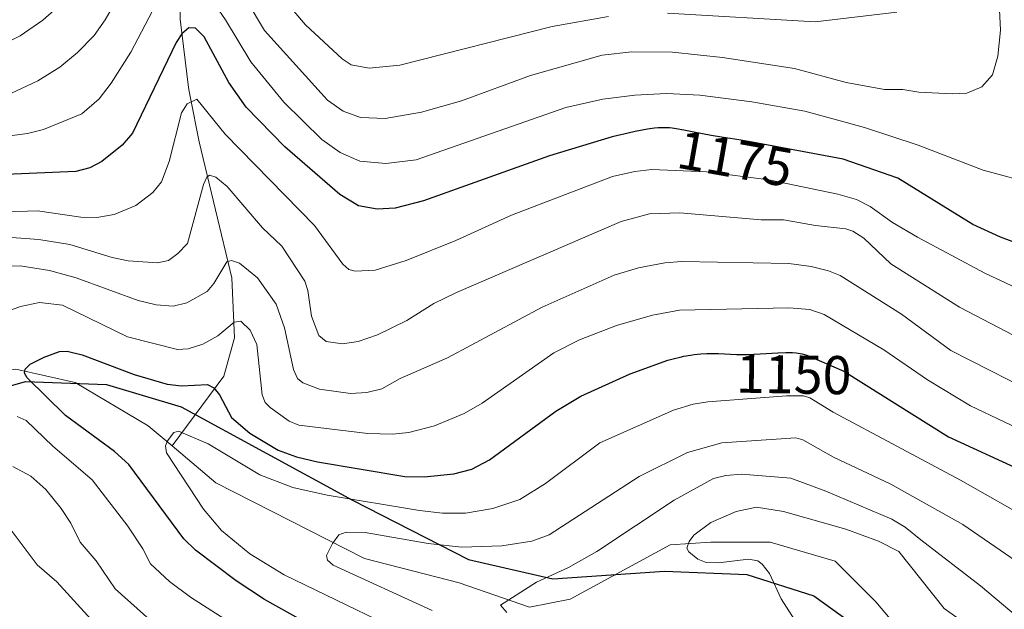
# Model space of a CAD drawing. Units: metres. Extents: x 657924 to 661396, y 4760326 to 4762632.
# Drawn here: x 659819 to 660000, y 4762151 to 4762259 of the extents above; entities that cross this region are included whole.
import ezdxf
from ezdxf.enums import TextEntityAlignment as Align

# ---------------------------------------------------------------- set-up
doc = ezdxf.new("R2010")
doc.units = ezdxf.units.M
doc.header["$MEASUREMENT"] = 0
for name, color, linetype, lineweight in [('Arbolado forestal CxS', 92, 'Continuous', 0), ('Comarca', 135, 'Continuous', 13), ('Comarca CxS', 21, 'Continuous', 0), ('Comunidad autónoma', 142, 'Continuous', 30), ('Comunidad Autónoma CxS', 142, 'Continuous', 0), ('Corriente natural lineal', 142, 'Continuous', 13), ('Curva de nivel maestra', 30, 'Continuous', 30), ('Curva de nivel normal', 30, 'Continuous', 0), ('Espacio natural protegido', 121, 'Continuous', 13), ('Espacio natural protegido CxS', 121, 'Continuous', 0), ('Municipio', 91, 'Continuous', 13), ('Municipio CxS', 4, 'Continuous', 0), ('Provincia', 7, 'Continuous', 0), ('Provincia CxS', 1, 'Continuous', 0), ('Rótulo de curva de nivel directora', 7, 'Continuous', 0)]:
    doc.layers.add(name, color=color, linetype=linetype, lineweight=lineweight)
doc.styles.add('Style-Arial', font='txt')

# ---------------------------------------------------------------- blocks, each defined once
blk = doc.blocks.new('*U3')
at = {"layer": 'Arbolado forestal CxS', "color": 92, "linetype": 'Continuous', "lineweight": 0}
blk.add_polyline3d([(659720.2719, 4762140.0661, 1192.8479), (659729.0263, 4762165.2429, 1172.1836), (659740.6401, 4762167.2717, 1168.1882), (659761.0699, 4762175.5515, 1162.5642), (659783.3495, 4762181.8713, 1157.7425), (659820.0889, 4762192.4709, 1150.2077), (659834.9687, 4762191.9407, 1148.9769), (659848.6983, 4762187.8107, 1148.1714), (659880.1275, 4762170.6705, 1146.1827), (659901.4469, 4762159.8005, 1139.6981), (659916.9365, 4762156.2403, 1136.191), (659937.4661, 4762157.6703, 1130.8251), (659952.6059, 4762157.0201, 1130.1039), (659964.9255, 4762153.1001, 1127.9006), (659979.1151, 4762142.9001, 1125)], dxfattribs=at)

msp = doc.modelspace()

# ---------------------------------------------------------------- linework, layer by layer
at = {"layer": 'Arbolado forestal CxS', "color": 92, "linetype": 'Continuous', "lineweight": 0}
for points in [[(659979.1151, 4762142.9001, 1125), (659964.9255, 4762153.1001, 1127.9006), (659952.6059, 4762157.0201, 1130.1039), (659937.4661, 4762157.6703, 1130.8251), (659916.9365, 4762156.2403, 1136.191), (659901.4469, 4762159.8005, 1139.6981), (659880.1275, 4762170.6705, 1146.1827), (659848.6983, 4762187.8107, 1148.1714), (659834.9687, 4762191.9407, 1148.9769), (659820.0889, 4762192.4709, 1150.2077), (659783.3495, 4762181.8713, 1157.7425), (659761.0699, 4762175.5515, 1162.5642), (659740.6401, 4762167.2717, 1168.1882), (659729.0263, 4762165.2429, 1172.1836), (659729.0203, 4762165.2419, 1172.185), (659719.6505, 4762168.3619, 1173.9138), (659706.7109, 4762179.3719, 1176.8225), (659690.4715, 4762197.9019, 1179.8543)], [(660003.4134, 4762008.9846, 1100.9163), (659995.5525, 4762002.9511, 1104.5425), (659984.4427, 4761994.6113, 1104.1025), (659996.5031, 4762039.4209, 1112.8422), (660000.5735, 4762070.0405, 1118.8263), (659996.8841, 4762097.2303, 1120.962), (659991.9045, 4762120.9501, 1124.2024), (659979.1151, 4762142.9001, 1125), (659964.9255, 4762153.1001, 1127.9006), (659952.6059, 4762157.0201, 1130.1039), (659937.4661, 4762157.6703, 1130.8251), (659916.9365, 4762156.2403, 1136.191), (659901.4469, 4762159.8005, 1139.6981), (659880.1275, 4762170.6705, 1146.1827), (659848.6983, 4762187.8107, 1148.1714), (659834.9687, 4762191.9407, 1148.9769), (659820.0889, 4762192.4709, 1150.2077), (659783.3495, 4762181.8713, 1157.7425), (659761.0699, 4762175.5515, 1162.5642), (659740.6401, 4762167.2717, 1168.1882), (659729.0263, 4762165.2429, 1172.1836)], [(660003.4134, 4762008.9846, 1100.9163), (659995.5525, 4762002.9511, 1104.5425), (659984.4427, 4761994.6113, 1104.1025), (659996.5031, 4762039.4209, 1112.8422), (660000.5735, 4762070.0405, 1118.8263), (659996.8841, 4762097.2303, 1120.962), (659991.9045, 4762120.9501, 1124.2024), (659979.1151, 4762142.9001, 1125), (659964.9255, 4762153.1001, 1127.9006), (659952.6059, 4762157.0201, 1130.1039), (659937.4661, 4762157.6703, 1130.8251), (659916.9365, 4762156.2403, 1136.191), (659901.4469, 4762159.8005, 1139.6981), (659880.1275, 4762170.6705, 1146.1827), (659848.6983, 4762187.8107, 1148.1714), (659834.9687, 4762191.9407, 1148.9769), (659820.0889, 4762192.4709, 1150.2077), (659783.3495, 4762181.8713, 1157.7425), (659761.0699, 4762175.5515, 1162.5642), (659740.6401, 4762167.2717, 1168.1882), (659729.0263, 4762165.2429, 1172.1836)]]:
    msp.add_polyline3d(points, dxfattribs=at)
at = {"layer": 'Comarca', "color": 135, "linetype": 'Continuous', "lineweight": 13, "flags": 128}
msp.add_lwpolyline([(659690.4669, 4762197.9259), (659706.7039, 4762179.3999), (659717.3441, 4762170.3451), (659719.6439, 4762168.3879), (659729.0201, 4762165.2631), (659740.3662, 4762167.2453), (659740.6391, 4762167.293), (659761.07, 4762175.5799), (659783.3439, 4762181.8941), (659820.084, 4762192.4909), (659834.963, 4762191.9591), (659848.6919, 4762187.8331), (659880.126, 4762170.6909), (659901.4441, 4762159.8249), (659916.9319, 4762156.2641), (659937.4629, 4762157.695), (659952.5991, 4762157.044), (659964.923, 4762153.1269), (659979.1079, 4762142.9172)], dxfattribs=at)
at = {"layer": 'Comarca CxS', "color": 21, "linetype": 'Continuous', "lineweight": 0, "flags": 128}
msp.add_lwpolyline([(659690.4669, 4762197.9259), (659706.7039, 4762179.3999), (659717.3441, 4762170.3451), (659719.6439, 4762168.3879), (659729.0201, 4762165.2631), (659740.3662, 4762167.2453), (659740.6391, 4762167.293), (659761.07, 4762175.5799), (659783.3439, 4762181.8941), (659820.084, 4762192.4909), (659834.963, 4762191.9591), (659848.6919, 4762187.8331), (659880.126, 4762170.6909), (659901.4441, 4762159.8249), (659916.9319, 4762156.2641), (659937.4629, 4762157.695), (659952.5991, 4762157.044), (659964.923, 4762153.1269), (659979.1079, 4762142.9172)], dxfattribs=at)
at = {"layer": 'Comunidad autónoma', "color": 142, "linetype": 'Continuous', "lineweight": 30, "flags": 128}
msp.add_lwpolyline([(659690.4669, 4762197.9259), (659706.7039, 4762179.3999), (659717.3441, 4762170.3451), (659719.6439, 4762168.3879), (659729.0201, 4762165.2631), (659740.3662, 4762167.2453), (659740.6391, 4762167.293), (659761.07, 4762175.5799), (659783.3439, 4762181.8941), (659820.084, 4762192.4909), (659834.963, 4762191.9591), (659848.6919, 4762187.8331), (659880.126, 4762170.6909), (659901.4441, 4762159.8249), (659916.9319, 4762156.2641), (659937.4629, 4762157.695), (659952.5991, 4762157.044), (659964.923, 4762153.1269), (659979.1079, 4762142.9172)], dxfattribs=at)
at = {"layer": 'Comunidad Autónoma CxS', "color": 142, "linetype": 'Continuous', "lineweight": 0, "flags": 128}
msp.add_lwpolyline([(659690.4669, 4762197.9259), (659706.7039, 4762179.3999), (659717.3441, 4762170.3451), (659719.6439, 4762168.3879), (659729.0201, 4762165.2631), (659740.3662, 4762167.2453), (659740.6391, 4762167.293), (659761.07, 4762175.5799), (659783.3439, 4762181.8941), (659820.084, 4762192.4909), (659834.963, 4762191.9591), (659848.6919, 4762187.8331), (659880.126, 4762170.6909), (659901.4441, 4762159.8249), (659916.9319, 4762156.2641), (659937.4629, 4762157.695), (659952.5991, 4762157.044), (659964.923, 4762153.1269), (659979.1079, 4762142.9172)], dxfattribs=at)
at = {"layer": 'Corriente natural lineal', "color": 142, "linetype": 'Continuous', "lineweight": 13}
for points in [[(659838.1596, 4762346.0144, 1215.0089), (659840.4901, 4762340.5101, 1213.7413), (659846.4901, 4762332.0101, 1207.8716), (659848.4901, 4762321.0101, 1202.121), (659848.4901, 4762304.0101, 1195.2487), (659849.4901, 4762292.0101, 1191.4298), (659850.9901, 4762285.5101, 1188.6061), (659848.4901, 4762268.5101, 1181.8766), (659848.4901, 4762259.0101, 1178.0956), (659849.9901, 4762246.5101, 1172.7886), (659850.3234, 4762244.8434, 1172.0892), (659851.9901, 4762236.5101, 1168.7245), (659857.9901, 4762211.5101, 1160.199), (659858.4901, 4762200.5101, 1155.5775), (659856.4901, 4762193.5101, 1151.9104), (659847.0006, 4762180.6706, 1145.4999)], [(659705.3477, 4762180.4657, 1177.1291), (659706.4801, 4762178.8801, 1176.8824), (659714.4301, 4762170.4401, 1175.5025), (659721.3801, 4762168.4501, 1173.5764), (659730.3301, 4762164.9701, 1171.8714), (659740.2601, 4762168.4501, 1168.6726), (659746.7201, 4762173.4201, 1166.9114), (659756.1601, 4762176.4001, 1164.0754), (659771.5701, 4762178.8801, 1160.3296), (659790.4501, 4762184.3501, 1157.0002), (659802.8701, 4762188.8201, 1154.221), (659811.8101, 4762193.7901, 1152.2937), (659818.2701, 4762194.7801, 1151.1287), (659829.2001, 4762192.3001, 1148.9208), (659842.6201, 4762184.3501, 1146.3739), (659847.0006, 4762180.6706, 1145.4999)], [(659847.0006, 4762180.6706, 1145.4999), (659855.0401, 4762173.9201, 1144.0715), (659882.3601, 4762160.0001, 1139.7327), (659899.7501, 4762155.5301, 1137.2856), (659912.6701, 4762151.0601, 1134.869), (659920.1301, 4762152.5501, 1133.6602), (659938.5101, 4762162.4901, 1132.2546), (659945.9601, 4762162.9901, 1129.9911), (659956.8901, 4762162.9901, 1128.4717), (659968.8201, 4762159.5101, 1127.5581), (659976.2701, 4762152.0501, 1125.7246), (659987.2001, 4762139.1401, 1124.0314), (659996.6401, 4762124.2301, 1122.0668), (660000.6201, 4762107.8301, 1119.7213), (660005.0901, 4762091.4401, 1118.0996), (660005.5901, 4762080.0101, 1116.9661), (660005.5901, 4762067.0901, 1115.2736), (660002.1101, 4762045.7301, 1111.9758), (659998.6301, 4762032.3101, 1110.3801), (659998.1301, 4762014.4201, 1103.4175), (660000.5701, 4762010.1101, 1102.2965), (660004.9401, 4762009.0301, 1100.4191)]]:
    msp.add_polyline3d(points, dxfattribs=at)
at = {"layer": 'Curva de nivel maestra', "color": 30, "linetype": 'Continuous', "lineweight": 30, "flags": 128}
for points, elevation in [([(660005.6, 4762216.6101), (659999.17, 4762219.0201), (659994.11, 4762221.3401), (659980.3, 4762229.8601), (659970.26, 4762233.3301), (659953.54, 4762236.4801), (659951.1, 4762236.8501), (659947.92, 4762237.3401), (659946.03, 4762237.6801), (659942.87, 4762238.2901), (659941.03, 4762238.6601), (659939.61, 4762238.9101), (659938.84, 4762239.0101), (659938.39, 4762239.0601), (659937.55, 4762239.1001), (659936.75, 4762239.1001), (659936.32, 4762239.0801), (659935.62, 4762239.0101), (659934.35, 4762238.8201), (659932.1, 4762238.4101), (659930.78, 4762238.1301), (659928.65, 4762237.6401), (659927.84, 4762237.4301), (659916.32, 4762233.9701), (659893.2, 4762225.7001), (659887.97, 4762224.3201), (659884.66, 4762224.1301), (659881.24, 4762224.7601), (659877.79, 4762226.8201), (659867.74, 4762235.5701), (659860.59, 4762242.9001), (659857.44, 4762247.4301), (659852.87, 4762255.8201), (659851.29, 4762257.3601), (659850.1, 4762257.4201), (659848.81, 4762256.3701), (659847.72, 4762254.7301), (659839.73, 4762238.1301), (659837.82, 4762235.8801), (659834.11, 4762232.9001), (659831.86, 4762231.7401), (659829.3, 4762231.0901), (659816.45, 4762230.5301)], 1175), ([(659889.23, 4762138.3901), (659863.98, 4762152.4901), (659858.77, 4762155.8801), (659851.32, 4762161.5301), (659849.14, 4762163.5801), (659839.03, 4762177.2401), (659836.45, 4762179.6401), (659827.44, 4762186.2301), (659820.35, 4762193.1701), (659819.9, 4762194.0201), (659820.01, 4762194.7901), (659820.92, 4762195.7001), (659823.49, 4762197.0001), (659826.32, 4762198.0101), (659827.71, 4762198.0601), (659830.47, 4762197.3901), (659840.03, 4762193.7601), (659846.12, 4762192.0201), (659848.76, 4762191.7101), (659853.51, 4762191.9701), (659854.64, 4762191.3301), (659855.73, 4762190.0801), (659857.89, 4762185.9201), (659861.26, 4762183.0301), (659866.48, 4762179.8801), (659869.84, 4762178.6401), (659873.73, 4762177.7201), (659889.74, 4762175.0601), (659893.29, 4762175.0101), (659898.79, 4762175.5601), (659902.05, 4762176.4201), (659905.29, 4762178.1201), (659917.49, 4762187.0401), (659922.1, 4762189.8001), (659931.18, 4762193.9301), (659938.06, 4762196.4001), (659939.3, 4762196.7401), (659940.35, 4762196.9901), (659941.02, 4762197.1301), (659942.26, 4762197.3501), (659942.9, 4762197.4401), (659944.11, 4762197.5701), (659945.24, 4762197.6401), (659945.95, 4762197.6501), (659947.35, 4762197.6201), (659950.7, 4762197.4901), (659952, 4762197.4701), (659952.71, 4762197.4801), (659955.04, 4762197.5701), (659958.28, 4762197.7601), (659959.77, 4762197.8301), (659960.59, 4762197.8501), (659961, 4762197.8401), (659961.65, 4762197.7901), (659962.37, 4762197.6701), (659962.77, 4762197.5801), (659963.6, 4762197.3501), (659970.39, 4762194.4201), (659989.66, 4762182.3401), (660004.01, 4762175.7301)], 1150)]:
    msp.add_lwpolyline(points, dxfattribs=dict(at, elevation=elevation))
at = {"layer": 'Curva de nivel normal', "color": 30, "linetype": 'Continuous', "lineweight": 0, "flags": 128}
for points, elevation in [([(659846.67, 4762266.79), (659839.43, 4762252.99), (659835.81, 4762247.27), (659833.62, 4762244.39), (659830.43, 4762241.66), (659823.38, 4762238.8), (659820.44, 4762238.04), (659811.05, 4762236.82)], 1180), ([(659817.49, 4762245.45), (659822.32, 4762247.7), (659826.36, 4762250.23), (659829.63, 4762252.91), (659832.67, 4762256.02), (659834.72, 4762258.91), (659839.67, 4762267.54)], 1185), ([(660005.99, 4762228.61), (659996.02, 4762231.33), (659984.06, 4762235.89), (659974.2, 4762239.13), (659963.25, 4762242.16), (659953.52, 4762243.87), (659943.95, 4762245.11), (659937.82, 4762245.37), (659932.02, 4762245.09), (659926.15, 4762244.33), (659919.33, 4762242.79), (659891.84, 4762233.22), (659886.29, 4762232.52), (659881.48, 4762232.98), (659877.9, 4762234.58), (659874.49, 4762236.95), (659867.51, 4762243.78), (659861.49, 4762251.21), (659856.82, 4762258.89), (659851.48, 4762266.69)], 1180), ([(659857.45, 4762267.96), (659863.99, 4762256.97), (659875.57, 4762244.18), (659878.4, 4762242.16), (659881.61, 4762241), (659886.14, 4762240.79), (659892.83, 4762241.94), (659900.17, 4762244.05), (659912.85, 4762248.67), (659926, 4762252.4), (659931.48, 4762253.06), (659938.96, 4762252.99), (659948.14, 4762252.02), (659961.35, 4762249.98), (659970.86, 4762247.43), (659977.88, 4762246.15), (659981.25, 4762246.15), (659984.18, 4762245.66), (659990.29, 4762245.34), (659993.03, 4762245.46), (659995.78, 4762246.6), (659997.72, 4762248.83), (659998.7, 4762252.23), (659999.16, 4762257.03), (659998.74, 4762265.74)], 1185), ([(659927.16, 4762259.55), (659916.85, 4762257.69), (659888.86, 4762250.57), (659883.22, 4762250.07), (659879.88, 4762250.67), (659878.22, 4762251.74), (659871.49, 4762257.98), (659865.84, 4762264.74)], 1190), ([(659826.91, 4762262.1), (659823.28, 4762258.87), (659819.11, 4762256), (659811.53, 4762252.2)], 1190), ([(659980.15, 4762260.32), (659965.13, 4762258.54), (659938, 4762260.15)], 1190), ([(659814.79, 4762223.61), (659822.28, 4762223.83), (659830.25, 4762222.7), (659833.17, 4762222.59), (659836.39, 4762223.15), (659840.34, 4762224.85), (659843.44, 4762227.18), (659845.03, 4762229.19), (659846.47, 4762232.91), (659848.72, 4762241.85), (659849.77, 4762243.46), (659851.55, 4762244.34), (659856.75, 4762237.95), (659873.18, 4762221.14), (659878.34, 4762214.03), (659879.48, 4762213.09), (659880.65, 4762212.76), (659884.31, 4762212.96), (659890.03, 4762214.71), (659899.13, 4762218.4), (659909.37, 4762223.04), (659927.9, 4762230.13), (659931.98, 4762231.07), (659935.16, 4762231.42), (659945.16, 4762230.99), (659956.6, 4762229.53), (659969.32, 4762226.9), (659972.72, 4762225.92), (659975.24, 4762224.63), (659979.34, 4762221.7), (659983.91, 4762218.98), (659996.33, 4762212.4), (660020.48, 4762201.06)], 1170), ([(660011.59, 4762195.77), (659991.65, 4762206.16), (659979.05, 4762214.13), (659974.08, 4762218.8), (659972.06, 4762220.13), (659970.75, 4762220.55), (659965.2, 4762221.14), (659959.35, 4762222.2), (659955.24, 4762222.17), (659940.28, 4762223.5), (659934.71, 4762223.28), (659929.51, 4762221.91), (659899.26, 4762208.83), (659895.11, 4762206.85), (659890.14, 4762203.72), (659884.72, 4762201.09), (659881.2, 4762199.84), (659878.3, 4762199.42), (659875.33, 4762199.84), (659873.94, 4762200.92), (659872.61, 4762204.5), (659871.92, 4762209.19), (659871.37, 4762210.91), (659867.15, 4762217.36), (659863.64, 4762220.74), (659857.13, 4762228.31), (659855.06, 4762230.05), (659853.9, 4762230.42), (659853.36, 4762230), (659852.79, 4762228.66), (659849.81, 4762217.86), (659848.05, 4762215.98), (659846.35, 4762214.74), (659844.35, 4762214.3), (659838.96, 4762214.65), (659836.02, 4762215.27), (659828.24, 4762217.68), (659822.5, 4762218.6), (659816.7, 4762219.02)], 1165), ([(660007.9, 4762189.12), (659990.04, 4762198.21), (659980.99, 4762204.84), (659969.75, 4762211.96), (659967.61, 4762212.82), (659964.39, 4762213.63), (659960.31, 4762214.19), (659940.66, 4762214.53), (659937.54, 4762214.29), (659932.66, 4762213.37), (659928.22, 4762212.04), (659914.99, 4762206.18), (659897.57, 4762196.86), (659888.9, 4762193.04), (659885.55, 4762191.14), (659882.77, 4762190.48), (659879.79, 4762190.27), (659874.08, 4762191.09), (659871.05, 4762192.27), (659870.07, 4762193.05), (659869.3, 4762194.73), (659867.68, 4762202.37), (659866.1, 4762206.69), (659862.7, 4762211.56), (659859.37, 4762214.24), (659857.92, 4762214.72), (659857.03, 4762214.47), (659854.66, 4762210.47), (659853.44, 4762209.02), (659849.73, 4762206.96), (659847.17, 4762206.34), (659844.08, 4762206.57), (659840.8, 4762207.35), (659829.37, 4762211.52), (659824.49, 4762212.86), (659819.11, 4762213.74), (659815.42, 4762213.63)], 1160), ([(660006.02, 4762182.18), (659993.65, 4762188.05), (659985.75, 4762192.82), (659977.73, 4762198.31), (659966.77, 4762204.8), (659964.14, 4762205.74), (659960.3, 4762206.02), (659940.23, 4762205.6), (659935.28, 4762204.7), (659928.66, 4762202.76), (659921.85, 4762200.16), (659917.15, 4762197.75), (659903.96, 4762188.54), (659900.68, 4762186.64), (659895.18, 4762184.34), (659890.48, 4762183.13), (659887.51, 4762182.84), (659882.97, 4762182.93), (659870.29, 4762184.47), (659868.53, 4762185.21), (659865, 4762187.7), (659864.12, 4762188.66), (659863.52, 4762190.07), (659862.59, 4762199.27), (659861.34, 4762201.91), (659859.66, 4762203.6), (659858.39, 4762203.41), (659855.41, 4762200.86), (659852.66, 4762199.35), (659849.94, 4762198.49), (659847.99, 4762198.37), (659838.78, 4762200.7), (659826.84, 4762206.53), (659822.66, 4762206.99), (659819.17, 4762206.29), (659815.27, 4762204.86)], 1155), ([(659895.96, 4762143.31), (659867.59, 4762157), (659861.26, 4762160.84), (659856.09, 4762165.12), (659852.8, 4762169.05), (659845.99, 4762179.43), (659845.78, 4762180.67), (659846.13, 4762181.58), (659847.33, 4762183.14), (659848.17, 4762183.39), (659853.63, 4762181.05), (659863.15, 4762175.36), (659869.18, 4762173.02), (659875.49, 4762171.63), (659892.48, 4762168.84), (659896.66, 4762168.34), (659900.92, 4762168.32), (659905.93, 4762169.2), (659910.87, 4762170.86), (659915.61, 4762173.76), (659925.61, 4762181.26), (659939.12, 4762187.25), (659942.7, 4762188.31), (659945.43, 4762188.74), (659959.85, 4762189.9), (659963, 4762189.89), (659964.17, 4762189.53), (659968.42, 4762186.9), (659991.85, 4762174.36), (660005.88, 4762166.42)], 1145), ([(659818.56, 4762186.06), (659820.18, 4762185.34), (659825.08, 4762180.61), (659832.32, 4762174.45), (659838.9, 4762165.96), (659841.62, 4762161.78), (659843.03, 4762159.01), (659846.55, 4762155.77), (659850.36, 4762152.88), (659868.94, 4762141.01)], 1155), ([(659894.79, 4762150.43), (659876.61, 4762158.8), (659875.54, 4762159.72), (659875.37, 4762160.57), (659876.44, 4762162.76), (659877.63, 4762164.33), (659878.99, 4762164.86), (659882.5, 4762164.79), (659894.05, 4762162.75), (659900.21, 4762162.11), (659907.56, 4762162.35), (659913.11, 4762163.21), (659916.25, 4762164.33), (659932.78, 4762175.03), (659941.68, 4762179.49), (659948.02, 4762181.22), (659961.6, 4762182.15), (659962.88, 4762181.76), (659968.53, 4762178.63), (659979.06, 4762173.63), (659992.24, 4762166.25), (660004.04, 4762158.14)], 1140), ([(659817.73, 4762176.9), (659821.08, 4762175.1), (659823.83, 4762172.69), (659826.61, 4762169.17), (659828.42, 4762166.5), (659830.14, 4762163), (659833.06, 4762159.57), (659836.55, 4762154.41), (659845.78, 4762146.19)], 1160), ([(660004.76, 4762147.2), (659995.54, 4762154.99), (659984.58, 4762163.45), (659981.66, 4762165.78), (659979.21, 4762167.23), (659967.12, 4762172.37), (659960.68, 4762174.72), (659951.59, 4762175.46), (659948.7, 4762175.22), (659946.49, 4762174.67), (659939.23, 4762170.73), (659925.06, 4762161.27), (659919.84, 4762158.37), (659913.97, 4762155.68), (659907.36, 4762151.44), (659908.5, 4762150.08)], 1135), ([(659997.72, 4762144.51), (659988.86, 4762150.81), (659980.53, 4762161.3), (659976.75, 4762163.2), (659970.75, 4762165.38), (659959.35, 4762168.63), (659954.37, 4762169.43), (659950.63, 4762168.65), (659945.98, 4762166.59), (659942.86, 4762164.27), (659941.98, 4762163.14), (659941.58, 4762161.87), (659941.92, 4762161.2), (659943.61, 4762159.87), (659945.14, 4762159.24), (659947.4, 4762159.22), (659952.89, 4762159.88), (659954.63, 4762159.55), (659955.42, 4762158.97), (659956.72, 4762157.25), (659958.91, 4762152.57), (659961.84, 4762147.98)], 1130), ([(659817.24, 4762165.43), (659822.19, 4762158.86), (659825.84, 4762155.71), (659834.57, 4762146.1)], 1165)]:
    msp.add_lwpolyline(points, dxfattribs=dict(at, elevation=elevation))
at = {"layer": 'Espacio natural protegido', "color": 121, "linetype": 'Continuous', "lineweight": 13, "flags": 128}
msp.add_lwpolyline([(659690.4669, 4762197.9259), (659706.7039, 4762179.3999), (659717.3441, 4762170.3451), (659719.6439, 4762168.3879), (659729.0201, 4762165.2631), (659740.3662, 4762167.2453), (659740.6391, 4762167.293), (659761.07, 4762175.5799), (659783.3439, 4762181.8941), (659820.084, 4762192.4909), (659834.963, 4762191.9591), (659848.6919, 4762187.8331), (659880.126, 4762170.6909), (659901.4441, 4762159.8249), (659916.9319, 4762156.2641), (659937.4629, 4762157.695), (659952.5991, 4762157.044), (659964.923, 4762153.1269), (659979.1079, 4762142.9172)], dxfattribs=at)
msp.add_lwpolyline([(659690.4669, 4762197.9259), (659706.7039, 4762179.3999), (659717.3441, 4762170.3451), (659719.6439, 4762168.3879), (659729.0201, 4762165.2631), (659740.3662, 4762167.2453), (659740.6391, 4762167.293), (659761.07, 4762175.5799), (659783.3439, 4762181.8941), (659820.084, 4762192.4909), (659834.963, 4762191.9591), (659848.6919, 4762187.8331), (659880.126, 4762170.6909), (659901.4441, 4762159.8249), (659916.9319, 4762156.2641), (659937.4629, 4762157.695), (659952.5991, 4762157.044), (659964.923, 4762153.1269), (659979.1079, 4762142.9172)], dxfattribs=at)
at = {"layer": 'Espacio natural protegido CxS', "color": 121, "linetype": 'Continuous', "lineweight": 0, "flags": 128}
msp.add_lwpolyline([(659690.4669, 4762197.9259), (659706.7039, 4762179.3999), (659717.3441, 4762170.3451), (659719.6439, 4762168.3879), (659729.0201, 4762165.2631), (659740.3662, 4762167.2453), (659740.6391, 4762167.293), (659761.07, 4762175.5799), (659783.3439, 4762181.8941), (659820.084, 4762192.4909), (659834.963, 4762191.9591), (659848.6919, 4762187.8331), (659880.126, 4762170.6909), (659901.4441, 4762159.8249), (659916.9319, 4762156.2641), (659937.4629, 4762157.695), (659952.5991, 4762157.044), (659964.923, 4762153.1269), (659979.1079, 4762142.9172)], dxfattribs=at)
msp.add_lwpolyline([(659690.4669, 4762197.9259), (659706.7039, 4762179.3999), (659717.3441, 4762170.3451), (659719.6439, 4762168.3879), (659729.0201, 4762165.2631), (659740.3662, 4762167.2453), (659740.6391, 4762167.293), (659761.07, 4762175.5799), (659783.3439, 4762181.8941), (659820.084, 4762192.4909), (659834.963, 4762191.9591), (659848.6919, 4762187.8331), (659880.126, 4762170.6909), (659901.4441, 4762159.8249), (659916.9319, 4762156.2641), (659937.4629, 4762157.695), (659952.5991, 4762157.044), (659964.923, 4762153.1269), (659979.1079, 4762142.9172)], dxfattribs=at)
at = {"layer": 'Municipio', "color": 91, "linetype": 'Continuous', "lineweight": 13, "flags": 128}
msp.add_lwpolyline([(659690.4669, 4762197.9259), (659706.7039, 4762179.3999), (659717.3441, 4762170.3451), (659719.6439, 4762168.3879), (659729.0201, 4762165.2631), (659740.3662, 4762167.2453), (659740.6391, 4762167.293), (659761.07, 4762175.5799), (659783.3439, 4762181.8941), (659820.084, 4762192.4909), (659834.963, 4762191.9591), (659848.6919, 4762187.8331), (659880.126, 4762170.6909), (659901.4441, 4762159.8249), (659916.9319, 4762156.2641), (659937.4629, 4762157.695), (659952.5991, 4762157.044), (659964.923, 4762153.1269), (659979.1079, 4762142.9172)], dxfattribs=at)
at = {"layer": 'Municipio CxS', "color": 4, "linetype": 'Continuous', "lineweight": 0, "flags": 128}
msp.add_lwpolyline([(659690.4669, 4762197.9259), (659706.7039, 4762179.3999), (659717.3441, 4762170.3451), (659719.6439, 4762168.3879), (659729.0201, 4762165.2631), (659740.3662, 4762167.2453), (659740.6391, 4762167.293), (659761.07, 4762175.5799), (659783.3439, 4762181.8941), (659820.084, 4762192.4909), (659834.963, 4762191.9591), (659848.6919, 4762187.8331), (659880.126, 4762170.6909), (659901.4441, 4762159.8249), (659916.9319, 4762156.2641), (659937.4629, 4762157.695), (659952.5991, 4762157.044), (659964.923, 4762153.1269), (659979.1079, 4762142.9172)], dxfattribs=at)
at = {"layer": 'Provincia', "color": 7, "linetype": 'Continuous', "lineweight": 0, "flags": 128}
msp.add_lwpolyline([(659690.4669, 4762197.9259), (659706.7039, 4762179.3999), (659717.3441, 4762170.3451), (659719.6439, 4762168.3879), (659729.0201, 4762165.2631), (659740.3662, 4762167.2453), (659740.6391, 4762167.293), (659761.07, 4762175.5799), (659783.3439, 4762181.8941), (659820.084, 4762192.4909), (659834.963, 4762191.9591), (659848.6919, 4762187.8331), (659880.126, 4762170.6909), (659901.4441, 4762159.8249), (659916.9319, 4762156.2641), (659937.4629, 4762157.695), (659952.5991, 4762157.044), (659964.923, 4762153.1269), (659979.1079, 4762142.9172)], dxfattribs=at)
at = {"layer": 'Provincia CxS', "color": 1, "linetype": 'Continuous', "lineweight": 0, "flags": 128}
msp.add_lwpolyline([(659690.4669, 4762197.9259), (659706.7039, 4762179.3999), (659717.3441, 4762170.3451), (659719.6439, 4762168.3879), (659729.0201, 4762165.2631), (659740.3662, 4762167.2453), (659740.6391, 4762167.293), (659761.07, 4762175.5799), (659783.3439, 4762181.8941), (659820.084, 4762192.4909), (659834.963, 4762191.9591), (659848.6919, 4762187.8331), (659880.126, 4762170.6909), (659901.4441, 4762159.8249), (659916.9319, 4762156.2641), (659937.4629, 4762157.695), (659952.5991, 4762157.044), (659964.923, 4762153.1269), (659979.1079, 4762142.9172)], dxfattribs=at)

# ---------------------------------------------------------------- block references
at = {"layer": 'Arbolado forestal CxS', "color": 92, "linetype": 'Continuous', "lineweight": 0}
msp.add_blockref('*U3', (0, 0), dxfattribs=at)

# ---------------------------------------------------------------- texts
at = {"layer": 'Rótulo de curva de nivel directora', "color": 7, "linetype": 'Continuous', "lineweight": 0, "style": 'Style-Arial'}
for s, rotation, p in [('1175', 350.015122, (659950.4479, 4762233.4255)), ('1150', 359.118632, (659961.2088, 4762193.7979))]:
    msp.add_text(s, height=7, rotation=rotation, dxfattribs=at).set_placement(p, align=Align.MIDDLE_CENTER)

doc.saveas('drawing.dxf')
